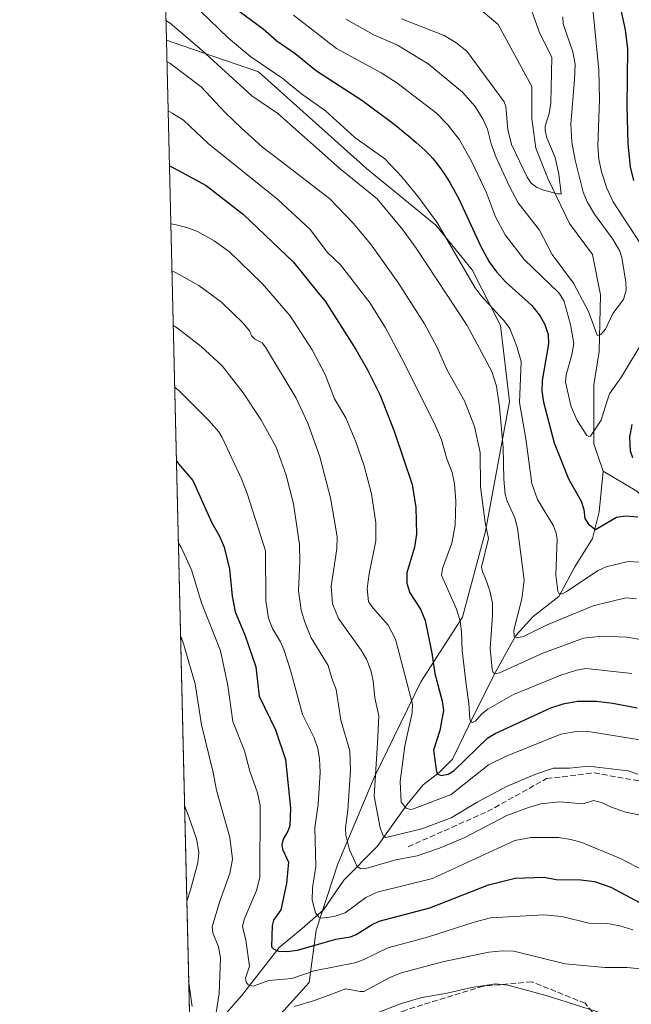
# Model space of a CAD drawing. Units: metres. Extents: x 661374 to 664827, y 4758078 to 4760462.
# Drawn here: x 661374 to 661552, y 4758312 to 4758599 of the extents above; entities that cross this region are included whole.
import ezdxf

# ---------------------------------------------------------------- set-up
doc = ezdxf.new("R2010")
doc.units = ezdxf.units.M
doc.header["$MEASUREMENT"] = 0
doc.linetypes.add('DGN Style 3', pattern=[2.307223458686699, 1.648016756204785, -0.6592067024819142])
for name, color, linetype, lineweight in [('Arbolado forestal CxS', 92, 'Continuous', 0), ('Comarca CxS', 21, 'Continuous', 0), ('Comunidad Autónoma CxS', 142, 'Continuous', 0), ('Corriente natural lineal', 142, 'Continuous', 13), ('Curva de nivel maestra', 30, 'Continuous', 30), ('Curva de nivel normal', 30, 'Continuous', 0), ('Espacio natural protegido CxS', 121, 'Continuous', 0), ('Municipio CxS', 4, 'Continuous', 0), ('Provincia CxS', 1, 'Continuous', 0), ('Senda', 7, 'DGN Style 3', 0)]:
    doc.layers.add(name, color=color, linetype=linetype, lineweight=lineweight)

# ---------------------------------------------------------------- blocks, each defined once
blk = doc.blocks.new('*U9')
at = {"layer": 'Arbolado forestal CxS', "color": 92, "linetype": 'Continuous', "lineweight": 0}
blk.add_polyline3d([(661458.4304999998, 4758318.413899999, 1180.541299999997), (661424.2021000005, 4758280.6547, 1197.936499999996), (661416.8274999997, 4758593.106899999, 1136.109700000001), (661424.4502999998, 4758590.4727, 1134.731400000004), (661443.6442, 4758583.839500001, 1129.769100000005), (661475.1029000003, 4758555.656500001, 1131.448600000003), (661495.3623000003, 4758539.1755, 1129.604099999997), (661505.9719000002, 4758526.179500001, 1127.567800000004), (661514.1514999998, 4758509.919700001, 1130.083199999994), (661516.8151000004, 4758487.7437, 1132.712899999999), (661509.8457000004, 4758449.9681, 1140.108200000002), (661503.0773, 4758424.9233, 1144.358999999997), (661491.0153000001, 4758406.058700001, 1152.618600000002), (661477.3531, 4758378.232100001, 1161.223199999993), (661466.7768999999, 4758353.055500001, 1167.220100000006), (661460.4477000004, 4758333.751499999, 1171.634600000005)], close=True, dxfattribs=at)

msp = doc.modelspace()

# ---------------------------------------------------------------- linework, layer by layer
at = {"layer": 'Arbolado forestal CxS', "color": 92, "linetype": 'Continuous', "lineweight": 0, "extrusion": (-0.009616525121292959, 0.4074400014114647, 0.9131813443639862), "elevation": 1933518.124888388, "flags": 128}
msp.add_lwpolyline([(-773515.1953397387, -4329533.897527162), (-773515.1953397387, -4329643.712319836)], dxfattribs=at)
at = {"layer": 'Arbolado forestal CxS', "color": 92, "linetype": 'Continuous', "lineweight": 0, "extrusion": (-0.004320019751527523, 0.183037278836175, 0.9830964815243695), "elevation": 869259.5051454643, "flags": 128}
msp.add_lwpolyline([(-773513.0515398142, -4660998.624950682), (-773513.0515398142, -4661303.180264286)], dxfattribs=at)
at = {"layer": 'Arbolado forestal CxS', "color": 92, "linetype": 'Continuous', "lineweight": 0}
for points in [[(661424.2021000005, 4758280.6547, 1197.936499999996), (661458.4304999998, 4758318.413899999, 1180.541299999997), (661460.4477000004, 4758333.751499999, 1171.634600000005), (661466.7768999999, 4758353.055500001, 1167.220100000006), (661477.3531, 4758378.232100001, 1161.223199999993), (661491.0153000001, 4758406.058700001, 1152.618600000002), (661503.0773, 4758424.9233, 1144.358999999997), (661509.8457000004, 4758449.9681, 1140.108200000002), (661516.8151000004, 4758487.7437, 1132.712899999999), (661514.1514999998, 4758509.919700001, 1130.083199999994), (661505.9719000002, 4758526.179500001, 1127.567800000004), (661495.3623000003, 4758539.1755, 1129.604099999997), (661475.1029000003, 4758555.656500001, 1131.448600000003), (661443.6442, 4758583.839500001, 1129.769100000005), (661424.4502999998, 4758590.4727, 1134.731400000004), (661416.8274999997, 4758593.106899999, 1136.109700000001), (661406.414, 4759034.319800001, 1137.816000000006)], [(661416.8274999997, 4758593.106899999, 1136.109700000001), (661424.4502999998, 4758590.4727, 1134.731400000004), (661443.6442, 4758583.839500001, 1129.769100000005), (661475.1029000003, 4758555.656500001, 1131.448600000003), (661495.3623000003, 4758539.1755, 1129.604099999997), (661505.9719000002, 4758526.179500001, 1127.567800000004), (661514.1514999998, 4758509.919700001, 1130.083199999994), (661516.8151000004, 4758487.7437, 1132.712899999999), (661509.8457000004, 4758449.9681, 1140.108200000002), (661503.0773, 4758424.9233, 1144.358999999997), (661491.0153000001, 4758406.058700001, 1152.618600000002), (661477.3531, 4758378.232100001, 1161.223199999993), (661466.7768999999, 4758353.055500001, 1167.220100000006), (661460.4477000004, 4758333.751499999, 1171.634600000005), (661458.4304999998, 4758318.413899999, 1180.541299999997), (661424.2021000005, 4758280.6547, 1197.936499999996)], [(661416.8274999997, 4758593.106899999, 1136.109700000001), (661424.4502999998, 4758590.4727, 1134.731400000004), (661443.6442, 4758583.839500001, 1129.769100000005), (661475.1029000003, 4758555.656500001, 1131.448600000003), (661495.3623000003, 4758539.1755, 1129.604099999997), (661505.9719000002, 4758526.179500001, 1127.567800000004), (661514.1514999998, 4758509.919700001, 1130.083199999994), (661516.8151000004, 4758487.7437, 1132.712899999999), (661509.8457000004, 4758449.9681, 1140.108200000002), (661503.0773, 4758424.9233, 1144.358999999997), (661491.0153000001, 4758406.058700001, 1152.618600000002), (661477.3531, 4758378.232100001, 1161.223199999993), (661466.7768999999, 4758353.055500001, 1167.220100000006), (661460.4477000004, 4758333.751499999, 1171.634600000005), (661458.4304999998, 4758318.413899999, 1180.541299999997), (661424.2021000005, 4758280.6547, 1197.936499999996)]]:
    msp.add_polyline3d(points, dxfattribs=at)
at = {"layer": 'Comarca CxS', "color": 21, "linetype": 'Continuous', "lineweight": 0, "flags": 128}
msp.add_lwpolyline([(664827.0800012583, 4758173.129982404), (661428.650001232, 4758092.199982403), (661374.0500012335, 4760405.54998238), (662931.5995437286, 4760442.65873487)], dxfattribs=at)
at = {"layer": 'Comunidad Autónoma CxS', "color": 142, "linetype": 'Continuous', "lineweight": 0, "flags": 128}
msp.add_lwpolyline([(664827.0800012583, 4758173.129982404), (661428.650001232, 4758092.199982403), (661374.0500012335, 4760405.54998238), (662931.5995437286, 4760442.65873487)], dxfattribs=at)
at = {"layer": 'Corriente natural lineal', "color": 142, "linetype": 'Continuous', "lineweight": 13}
for points in [[(661544.1201, 4758467.450099999, 1121.342199999999), (661541.3800999997, 4758475.440099999, 1120.296199999997), (661541.3800999997, 4758492.590100001, 1117.347500000003), (661542.9501, 4758502.390100001, 1115.447199999995), (661543.3400999998, 4758518.840100001, 1113.144700000005), (661540.9901000002, 4758530.600099999, 1111.842999999993), (661534.3300999999, 4758539.610099999, 1110.9807), (661528.0601000005, 4758552.540100001, 1109.141300000003), (661524.5301000001, 4758561.5601, 1108.304300000003), (661523.3601000002, 4758570.1801, 1107.216199999995), (661523.3601000002, 4758579.5801, 1106.312200000001), (661513.5601000005, 4758597.610099999, 1104.727400000003), (661508.4600999998, 4758601.920100001, 1104.640499999994), (661490.8300999999, 4758610.9301, 1102.225300000006), (661476.3300999999, 4758619.1601, 1100.692999999999), (661468.1001000004, 4758625.4301, 1099.248600000006), (661462.6201, 4758637.970100001, 1097.7601), (661448.5100999996, 4758655.610099999, 1095.805099999998), (661441.8501000004, 4758661.880100001, 1094.857900000003), (661429.3101000005, 4758682.2501, 1093.271900000007), (661424.2100999998, 4758686.960100001, 1092.982900000003), (661415.9801000003, 4758692.840100001, 1091.520300000004), (661414.4612999996, 4758693.3597, 1091.354399999997)], [(661423.8921999997, 4758293.7829, 1191.870299999995), (661426.5601000005, 4758297.340100001, 1190.070699999997), (661432.8300999999, 4758307.920100001, 1185.319799999997), (661438.7100999998, 4758314.5801, 1182.158100000001), (661449.6801000005, 4758328.690099999, 1174.644700000005), (661456.3501000004, 4758334.170100001, 1172.102100000004), (661462.6201, 4758339.6601, 1169.331699999995), (661468.4901000002, 4758348.280099999, 1166.833700000003), (661478.2901, 4758358.0801, 1161.630699999994), (661486.9101, 4758370.2301, 1154.601699999999), (661491.6101000002, 4758376.100099999, 1151.949500000002), (661496.3201000001, 4758379.630100001, 1149.927100000001), (661500.2401000002, 4758383.550100001, 1148.538), (661504.9401000004, 4758393.350099999, 1146.146299999993), (661512.3800999997, 4758408.2401, 1139.921600000001), (661518.6501000002, 4758419.600099999, 1135.741200000004), (661523.7500999998, 4758425.090100001, 1133.258000000002), (661531.1901000004, 4758430.970100001, 1130.025299999994), (661535.9001000002, 4758439.590100001, 1127.705199999997), (661540.9901000002, 4758447.8201, 1125.163700000005), (661542.9501, 4758455.6501, 1123.228499999997), (661544.1201, 4758467.450099999, 1121.342199999999)], [(661710.2200999996, 4758294.8201, 1153.244399999996), (661709.1001000004, 4758296.6501, 1152.736799999999), (661699.7001, 4758307.620100001, 1150.769400000005), (661690.6901000004, 4758319.770099999, 1148.546300000002), (661680.5000999998, 4758335.0601, 1146.417600000001), (661673.4401000004, 4758344.850099999, 1144.540599999993), (661664.0401, 4758365.620100001, 1141.015100000004), (661662.0800999999, 4758372.280099999, 1139.789300000004), (661657.3800999997, 4758377.770099999, 1138.724799999996), (661644.8400999998, 4758389.130100001, 1137.358999999997), (661633.4700999996, 4758394.620100001, 1135.385699999999), (661621.3201000001, 4758399.3201, 1133.650500000003), (661608.3901000004, 4758407.1601, 1131.6014), (661600.1601, 4758414.210100001, 1130.818199999994), (661593.5000999998, 4758424.0101, 1129.495500000005), (661588.4101, 4758429.890100001, 1128.565499999997), (661580.1801000005, 4758435.770099999, 1126.908299999996), (661573.9101, 4758439.290100001, 1126.181899999996), (661564.1101000002, 4758452.620100001, 1124.561000000002), (661553.9200999998, 4758461.630100001, 1123.0671), (661544.1201, 4758467.450099999, 1121.342199999999)]]:
    msp.add_polyline3d(points, dxfattribs=at)
at = {"layer": 'Curva de nivel maestra', "color": 30, "linetype": 'Continuous', "lineweight": 30, "flags": 128}
for points, elevation in [([(661434.7300000006, 4758603.920100001), (661444.9800000006, 4758596.350099999), (661448.9600000001, 4758592.9101), (661454.3499999996, 4758589.190099999), (661460.6100000005, 4758584.170100001), (661473.8099999997, 4758575.610099999), (661481.6500000004, 4758569.8101), (661484.04, 4758567.920100001), (661486.1299999999, 4758566.220100001), (661487.4100000003, 4758565.1601), (661489.5999999996, 4758563.300100001), (661491.3899999997, 4758561.720100001), (661492.2599999999, 4758560.9001), (661492.7400000002, 4758560.420100001), (661493.5999999996, 4758559.520099999), (661494.4299999997, 4758558.590100001), (661494.8600000005, 4758558.0701), (661495.5599999997, 4758557.190099999), (661496.7800000003, 4758555.550100001), (661498.0499999998, 4758553.700099999), (661498.7199999997, 4758552.6801), (661499.5099999999, 4758551.4301), (661502.0700000003, 4758546.880100001), (661508.4199999999, 4758532.950099999), (661510.8499999996, 4758528.470100001), (661513.0300000003, 4758525.520099999), (661515.6799999997, 4758522.630100001), (661523.3200000003, 4758515.7301), (661525.7699999996, 4758512.630100001), (661527.1299999999, 4758510.2401), (661528.04, 4758507.340100001), (661528.1699999999, 4758504.5601), (661526.2999999998, 4758493.860099999), (661526.2100000001, 4758490.8301), (661526.7199999997, 4758487.600099999), (661529.8300000001, 4758475.780099999), (661534, 4758465.2401), (661537.7199999997, 4758458.700099999), (661538.4900000002, 4758456.280099999), (661538.7400000002, 4758453.640100001), (661539.8200000003, 4758451.9901), (661541.8499999996, 4758450.440099999), (661548.04, 4758454.030099999), (661550.6500000004, 4758454.4801), (661554.2000000002, 4758454.1801)], 1125), ([(661553.0599999997, 4758552.220100001), (661552.0800000001, 4758556.210100001), (661551.3600000005, 4758562.880100001), (661551.0700000003, 4758573.850099999), (661551.3300000001, 4758590.5601), (661550.6699999999, 4758596.0601), (661549.0099999999, 4758603.700099999)], 1125), ([(661417.6914999997, 4758556.499399999), (661417.6955000004, 4758556.497400001), (661418.9000000004, 4758555.9101), (661428.4299999997, 4758550.7601), (661439.2800000003, 4758542.2601), (661453.8600000005, 4758528.370100001), (661461.0899999999, 4758519.4101), (661463.1100000005, 4758516.970100001), (661471.9900000002, 4758502.890100001), (661475.3899999997, 4758497.040100001), (661478.9900000002, 4758489.780099999), (661483.1699999999, 4758479.090100001), (661488.4400000004, 4758463.5701), (661489.4800000006, 4758456.9301), (661489.6699999999, 4758449.110099999), (661489.0999999996, 4758445.290100001), (661486.8799999999, 4758437.860099999), (661486.9100000003, 4758434.860099999), (661487.7300000006, 4758432.0601), (661490.8399999999, 4758427.2501), (661492.2599999999, 4758423.950099999), (661494.2199999997, 4758414.470100001), (661495.0800000001, 4758408.4801), (661497.1799999997, 4758400.4901), (661497.5599999997, 4758397.7501), (661496.5300000003, 4758391.850099999), (661494.6500000004, 4758386.170100001), (661495.54, 4758379.890100001), (661495.9500000002, 4758379.1601), (661496.8600000005, 4758378.800100001), (661498.9400000004, 4758379.1801), (661500.6699999999, 4758380.270099999), (661510.5099999999, 4758389.7401), (661512.6200000001, 4758391.0101), (661528.8399999999, 4758398.5001), (661532.5, 4758399.710100001), (661536.5999999996, 4758400.4901), (661542.0800000001, 4758400.4901), (661546.9500000002, 4758399.870100001), (661554.0199999996, 4758398.4801)], 1150), ([(661552.7699999996, 4758471.360099999), (661552.0999999996, 4758473.3301), (661551.9299999997, 4758477.4301), (661552.5999999996, 4758481.030099999)], 1125), ([(661419.7249999996, 4758470.345899999), (661419.7300000006, 4758470.340100001), (661420.8399999999, 4758469.0101), (661420.9500000002, 4758468.890100001), (661424.5, 4758464.7301), (661430.0599999997, 4758452.370100001), (661432.2699999996, 4758448.5601), (661433.6600000003, 4758445.3101), (661435.2100000001, 4758438.940099999), (661436.0099999999, 4758431.040100001), (661436.8300000001, 4758426.460100001), (661439.7000000002, 4758419.8201), (661442.8700000001, 4758410.450099999), (661443.8099999997, 4758401.860099999), (661448.5800000001, 4758392.0601), (661451.5300000003, 4758383.4001), (661452.9600000001, 4758369.300100001), (661452.75, 4758364.120100001), (661452.2400000002, 4758362.5701), (661450.8300000001, 4758360.2301), (661450.4199999999, 4758358.5601), (661450.6600000003, 4758357.270099999), (661452.3700000001, 4758353.520099999), (661451.8399999999, 4758347.270099999), (661450.1900000004, 4758339.670100001), (661448.0700000003, 4758336.600099999), (661447.6100000005, 4758335.0601), (661447.4800000006, 4758328.890100001), (661448, 4758328.220100001), (661449.5199999996, 4758327.620100001), (661451.9800000006, 4758327.450099999), (661455.0099999999, 4758327.880100001), (661466.1600000003, 4758331.0801), (661470.4699999997, 4758331.800100001), (661472.1500000004, 4758332.4801), (661476.7599999999, 4758335.390100001), (661478.8200000003, 4758336.3101), (661493.5999999996, 4758340.2301), (661510.6900000004, 4758346.920100001), (661518.4500000002, 4758348.880100001), (661526.8899999997, 4758349.110099999), (661530.4400000004, 4758348.450099999), (661537.5999999996, 4758348.390100001), (661541.5599999997, 4758347.860099999), (661546.3499999996, 4758346.190099999), (661557.6399999997, 4758340.170100001)], 1175)]:
    msp.add_lwpolyline(points, dxfattribs=dict(at, elevation=elevation))
at = {"layer": 'Curva de nivel normal', "color": 30, "linetype": 'Continuous', "lineweight": 0, "flags": 128}
for points, elevation in [([(661424.0899999999, 4758604.029999999), (661434.9299999997, 4758593.689999999), (661441.4000000004, 4758588.24), (661450.4800000006, 4758582.109999999), (661456.1600000003, 4758577.41), (661463.1399999997, 4758572.49), (661471.7000000002, 4758564.710000001), (661480.5, 4758558.480000001), (661485.4400000004, 4758553.279999999), (661490.3399999999, 4758547.300000001), (661495.6500000004, 4758540.08), (661506.8399999999, 4758520.890000001), (661508.5499999998, 4758518.560000001), (661515.2999999998, 4758511.33), (661516.9100000003, 4758509.029999999), (661518.9500000002, 4758503.77), (661520.1900000004, 4758499.470000001), (661519.7300000006, 4758487.460000001), (661521.5599999997, 4758476.880000001), (661523.2800000003, 4758463.91), (661524.9800000006, 4758459.26), (661529.6600000003, 4758451.550000001), (661530.4600000001, 4758449.4), (661530.7100000001, 4758447.710000001), (661530.3399999999, 4758437.17), (661530.8799999999, 4758432.539999999), (661531.2599999999, 4758431.76), (661532.1200000001, 4758431.77), (661533.4699999997, 4758432.380000001), (661542.6500000004, 4758438.49), (661545.0199999996, 4758439.550000001), (661551.4000000004, 4758441.140000001), (661558.0300000003, 4758440.800000001)], 1130), ([(661485.3600000005, 4758599.26), (661497.7300000006, 4758594.449999999), (661501.1299999999, 4758592.439999999), (661504.3700000001, 4758589.890000001), (661515.25, 4758575.119999999), (661515.7199999997, 4758573.720000001), (661516.3300000001, 4758567.09), (661517.3899999997, 4758562.66), (661521.9600000001, 4758553.140000001), (661523.1600000003, 4758551.390000001), (661524.7300000006, 4758550.27), (661526.7199999997, 4758549.41), (661530.9500000002, 4758548.289999999), (661531.9100000003, 4758548.33), (661531.1500000004, 4758554.050000001), (661530.0800000001, 4758558.91), (661527.7199999997, 4758564.58), (661527.1900000004, 4758566.779999999), (661527.2300000006, 4758568.01), (661528.4199999999, 4758571.67), (661528.9000000004, 4758574.710000001), (661529.2000000002, 4758588.140000001), (661525.6299999999, 4758595.029999999), (661523.2999999998, 4758601.550000001)], 1110), ([(661554.9400000004, 4758533.91), (661547.0499999998, 4758546.01), (661545.1500000004, 4758549.91), (661543.6500000004, 4758554.67), (661542.8799999999, 4758558.369999999), (661542.5199999996, 4758562.17), (661543.0499999998, 4758575.92), (661542.8099999997, 4758584.369999999), (661541.1600000003, 4758601.26)], 1120), ([(661416.6918000003, 4758598.858700001), (661417.9100000003, 4758598.01), (661427.25, 4758590.08), (661441.6699999999, 4758576.83), (661449.2800000003, 4758571.67), (661467.4800000006, 4758555.539999999), (661478.2100000001, 4758546.890000001), (661485.7100000001, 4758537.83), (661489.5899999999, 4758532.460000001), (661504.4400000004, 4758509.880000001), (661511.6500000004, 4758496.550000001), (661513.0300000003, 4758492.25), (661513.9199999999, 4758486.25), (661514.9900000002, 4758474.369999999), (661515.1699999999, 4758465.119999999), (661515.5999999996, 4758460.710000001), (661516.1399999997, 4758458.730000001), (661518.3499999996, 4758453.84), (661519.1900000004, 4758450.82), (661521.0499999998, 4758435.689999999), (661520.4199999999, 4758430.24), (661518.0999999996, 4758421.180000001), (661518.2199999997, 4758419.300000001), (661519, 4758418.91), (661520.8499999996, 4758419.27), (661527.8200000003, 4758422.65), (661541.25, 4758428.26), (661550.7100000001, 4758430.600000001), (661553.79, 4758430.25)], 1135), ([(661453.8399999999, 4758600.380000001), (661466.3899999997, 4758590.680000001), (661479.4500000002, 4758583.529999999), (661483.9600000001, 4758580.619999999), (661495.5199999996, 4758571.77), (661498.8899999997, 4758568.390000001), (661502.2100000001, 4758564.01), (661505.8799999999, 4758557.58), (661510.1299999999, 4758548.630000001), (661512.7400000002, 4758541.59), (661515.5199999996, 4758536.350000001), (661521.1399999997, 4758529.199999999), (661531.2000000002, 4758519.470000001), (661532.6799999997, 4758517.180000001), (661534.6200000001, 4758510.220000001), (661535.5800000001, 4758504.680000001), (661535.0099999999, 4758501.33), (661533.29, 4758495.57), (661533.1299999999, 4758493.449999999), (661534.7999999998, 4758486.24), (661536.5199999996, 4758482.25), (661539.4000000004, 4758477.83), (661539.9199999999, 4758477.529999999), (661540.4500000002, 4758477.65), (661543.5300000003, 4758482.32), (661545.1200000001, 4758487.380000001), (661545.9900000002, 4758490.029999999), (661549.4199999999, 4758494.949999999), (661556.4000000004, 4758506.4)], 1120), ([(661469.1399999997, 4758599.24), (661477.3099999997, 4758594.67), (661484.1900000004, 4758591.619999999), (661493.0999999996, 4758586.180000001), (661503.1100000005, 4758577.91), (661506.7800000003, 4758573.730000001), (661509.1799999997, 4758569.939999999), (661510.3799999999, 4758567.16), (661511.4299999997, 4758562.84), (661512.9199999999, 4758558.890000001), (661516.8200000003, 4758550.41), (661519.3700000001, 4758545.66), (661525.5999999996, 4758537.689999999), (661529.2300000006, 4758530.630000001), (661535.4800000006, 4758522.310000001), (661539.8499999996, 4758513.960000001), (661542.3300000001, 4758507.130000001), (661542.7300000006, 4758506.92), (661543.4500000002, 4758507.289999999), (661544.8200000003, 4758508.83), (661546.9699999997, 4758513.470000001), (661550.0300000003, 4758517.51), (661550.8200000003, 4758520.230000001), (661550.7699999996, 4758522.59), (661549.5999999996, 4758529.75), (661549, 4758531.550000001), (661546.9800000006, 4758535.100000001), (661541.5899999999, 4758542.41), (661539.4800000006, 4758545.99), (661538.3099999997, 4758548.82), (661535.9699999997, 4758558.15), (661534.9699999997, 4758563.350000001), (661534.6799999997, 4758568.560000001), (661535.8099999997, 4758581.58), (661535.9100000003, 4758586.109999999), (661535.3099999997, 4758589.680000001), (661532.4600000001, 4758597.84), (661532.3899999997, 4758599.869999999)], 1115), ([(661416.9755999995, 4758586.8321), (661416.9800000006, 4758586.83), (661417.7800000003, 4758586.359999999), (661418.1900000004, 4758586.100000001), (661426.9900000002, 4758579.480000001), (661433.9800000006, 4758571.960000001), (661438.6900000004, 4758567.42), (661444.8200000003, 4758561.930000001), (661450.0300000003, 4758557.869999999), (661464.4800000006, 4758546.83), (661471.2699999996, 4758539.720000001), (661476.2800000003, 4758533.680000001), (661484.29, 4758522.600000001), (661492.0700000003, 4758510.390000001), (661495.6799999997, 4758503.74), (661498.75, 4758496.699999999), (661503.7199999997, 4758487.970000001), (661506.6399999997, 4758480.49), (661508.3099999997, 4758472.890000001), (661508.3399999999, 4758462.91), (661509.7100000001, 4758452.5), (661510.6500000004, 4758447.810000001), (661508.6799999997, 4758439.480000001), (661508.9000000004, 4758438.17), (661509.7800000003, 4758436.17), (661511.1200000001, 4758432.619999999), (661511.8200000003, 4758428.99), (661511.9100000003, 4758425.430000001), (661511.2000000002, 4758415.779999999), (661511.7800000003, 4758409.789999999), (661512.0700000003, 4758408.82), (661512.5199999996, 4758408.42), (661513.8600000005, 4758408.710000001), (661526.5300000003, 4758414.41), (661538.3799999999, 4758418.76), (661543.8099999997, 4758419.41), (661551.0599999997, 4758419.140000001), (661564.0800000001, 4758416.83)], 1140), ([(661417.3174000002, 4758572.351399999), (661417.3200000003, 4758572.350000001), (661417.79, 4758572.15), (661418.5300000003, 4758571.810000001), (661421.8399999999, 4758569.77), (661428.9400000004, 4758563.01), (661449.2599999999, 4758546.67), (661458.75, 4758537.880000001), (661463.8099999997, 4758531.24), (661467.5700000003, 4758527.58), (661476.2300000006, 4758516.390000001), (661480.6600000003, 4758509.199999999), (661486.1600000003, 4758499.02), (661495.3399999999, 4758480.5), (661497.0300000003, 4758476.609999999), (661498.5899999999, 4758471.100000001), (661500.1500000004, 4758467.119999999), (661500.7699999996, 4758463.83), (661501.1500000004, 4758458.77), (661500.9400000004, 4758451.74), (661500.0199999996, 4758446.460000001), (661497.3200000003, 4758439.07), (661496.9900000002, 4758437.199999999), (661501.3399999999, 4758427.230000001), (661502.4400000004, 4758423.74), (661502.8700000001, 4758420.779999999), (661503, 4758415.24), (661504.1699999999, 4758405.34), (661504.9900000002, 4758399.730000001), (661505.2100000001, 4758395.220000001), (661505.5300000003, 4758394.470000001), (661506.0199999996, 4758394.27), (661506.9000000004, 4758394.57), (661508.7699999996, 4758396.77), (661510.4699999997, 4758398.140000001), (661517.9900000002, 4758402.369999999), (661531.75, 4758407.980000001), (661536.3200000003, 4758409.460000001), (661539.1799999997, 4758409.949999999), (661552.4600000001, 4758408.51)], 1145), ([(661418.0915999999, 4758539.5496), (661419.29, 4758539.32), (661422.7800000003, 4758538.470000001), (661425.8300000001, 4758537.33), (661430.7300000006, 4758534.630000001), (661435.1699999999, 4758531.439999999), (661444.7599999999, 4758522.16), (661452.9000000004, 4758512.75), (661459.3399999999, 4758502.84), (661463.0499999998, 4758495.640000001), (661465.8499999996, 4758488.539999999), (661469.1299999999, 4758482.970000001), (661472.04, 4758476.050000001), (661474.4900000002, 4758469.01), (661476.5899999999, 4758460.82), (661477.8200000003, 4758452.41), (661477.8200000003, 4758447.189999999), (661475.9100000003, 4758437.600000001), (661475.3700000001, 4758433.310000001), (661475.6900000004, 4758429.460000001), (661476.9900000002, 4758427.66), (661481.4400000004, 4758422.550000001), (661483.5800000001, 4758418.51), (661488.5300000003, 4758399.59), (661488.4400000004, 4758397.07), (661486.2999999998, 4758387.42), (661484.9100000003, 4758377.07), (661485.2000000002, 4758371.039999999), (661486.7400000002, 4758369.289999999), (661487.9500000002, 4758368.92), (661488.8099999997, 4758369.039999999), (661499.8600000005, 4758373.279999999), (661510.6600000003, 4758381.9), (661515.6600000003, 4758384.359999999), (661531.79, 4758390.859999999), (661536.3200000003, 4758391.560000001), (661540.3799999999, 4758391.470000001), (661559.0099999999, 4758388.460000001)], 1155), ([(661418.4157999996, 4758525.811699999), (661419.6200000001, 4758525.27), (661426.2599999999, 4758521.609999999), (661432.9199999999, 4758516.76), (661439.1900000004, 4758510.640000001), (661441.0199999996, 4758508.4), (661441.7300000006, 4758506.84), (661442.5499999998, 4758505.980000001), (661444.7300000006, 4758504.84), (661445.7300000006, 4758503.66), (661454.6399999997, 4758488.710000001), (661458.0599999997, 4758481.49), (661461.5800000001, 4758471.630000001), (661464.6600000003, 4758459.75), (661466.5499999998, 4758448.380000001), (661466.5300000003, 4758444.82), (661464.8700000001, 4758433.970000001), (661465.2400000002, 4758428.77), (661466.9900000002, 4758424.52), (661473.5899999999, 4758415.350000001), (661475.1200000001, 4758412.699999999), (661476.3799999999, 4758409.52), (661477.0700000003, 4758406.380000001), (661477.54, 4758401.449999999), (661478.7699999996, 4758396.210000001), (661478.3300000001, 4758388.180000001), (661477.4100000003, 4758372.779999999), (661479.1100000005, 4758363.529999999), (661480.0099999999, 4758361.24), (661480.8099999997, 4758360.680000001), (661491.2999999998, 4758363.25), (661499.8200000003, 4758366.41), (661507.4100000003, 4758371.039999999), (661515.9500000002, 4758375.550000001), (661524.1600000003, 4758379.119999999), (661529.6699999999, 4758380.949999999), (661534.3499999996, 4758380.92), (661539.7999999998, 4758381.52), (661551.3600000005, 4758380.109999999), (661554.1900000004, 4758379.15)], 1160), ([(661418.7896999996, 4758509.9702), (661420, 4758509.189999999), (661426.9600000001, 4758503.76), (661433.0599999997, 4758498.17), (661439.2000000002, 4758490.350000001), (661444.3499999996, 4758482.49), (661448.7999999998, 4758474.460000001), (661451.7199999997, 4758466.300000001), (661453.8399999999, 4758457.960000001), (661455.5999999996, 4758446.130000001), (661455.6900000004, 4758441.16), (661455.2800000003, 4758432.560000001), (661456.1100000005, 4758426.970000001), (661457.1299999999, 4758423.42), (661458.9800000006, 4758418.939999999), (661464.0099999999, 4758410.83), (661465, 4758407.140000001), (661466.2999999998, 4758403.810000001), (661467.6299999999, 4758394.92), (661470.2699999996, 4758386.01), (661470.4600000001, 4758380.359999999), (661469.7000000002, 4758368.699999999), (661469.0300000003, 4758363.57), (661469.0800000001, 4758361.380000001), (661470.1900000004, 4758357.140000001), (661472.4299999997, 4758352.230000001), (661473.4800000006, 4758351.539999999), (661474.9900000002, 4758351.689999999), (661483.7300000006, 4758354.220000001), (661489.9000000004, 4758355.32), (661496.4600000001, 4758357.609999999), (661503.8300000001, 4758360.75), (661516.0800000001, 4758367.09), (661522.3399999999, 4758369.49), (661525.9900000002, 4758370.539999999), (661531.3700000001, 4758371.109999999), (661538.25, 4758370.52), (661541.3399999999, 4758371.449999999), (661543.6699999999, 4758370.880000001), (661546.2999999998, 4758369.640000001), (661550.6500000004, 4758368.100000001), (661554.9800000006, 4758367.199999999)], 1165), ([(661419.2156999996, 4758491.9233), (661419.2199999997, 4758491.92), (661420.0499999998, 4758491.289999999), (661420.4299999997, 4758490.960000001), (661429.1600000003, 4758482.220000001), (661432.0700000003, 4758478.9), (661433.0599999997, 4758477.289999999), (661438.7199999997, 4758465.279999999), (661440.4000000004, 4758460.960000001), (661445.6500000004, 4758444.230000001), (661445.8200000003, 4758429.67), (661446.5700000003, 4758424.640000001), (661447.7000000002, 4758421.58), (661450.04, 4758417.74), (661451.0300000003, 4758415.480000001), (661453.0199999996, 4758409.449999999), (661456.4600000001, 4758396.58), (661459.8499999996, 4758389.74), (661460.9199999999, 4758386.689999999), (661461.4699999997, 4758383.680000001), (661461.6100000005, 4758379.730000001), (661461.0700000003, 4758370.32), (661460.0700000003, 4758363.66), (661460.3899999997, 4758352.289999999), (661459.3799999999, 4758346.039999999), (661459.3099999997, 4758342.449999999), (661460.29, 4758338.77), (661461.25, 4758337.480000001), (661462.0099999999, 4758337.199999999), (661465.6699999999, 4758337.699999999), (661468.9000000004, 4758338.76), (661474.9400000004, 4758343.199999999), (661478.2000000002, 4758344.779999999), (661494.3399999999, 4758348.720000001), (661518.4000000004, 4758359.789999999), (661523.0499999998, 4758360.75), (661531.1299999999, 4758360.710000001), (661534.6500000004, 4758360.16), (661537.9199999999, 4758359.210000001), (661549.3399999999, 4758354.539999999), (661566.04, 4758345.789999999)], 1170), ([(661420.2836999996, 4758446.6735), (661421.1299999999, 4758445.180000001), (661421.5300000003, 4758444.42), (661424.1399999997, 4758438.680000001), (661427.0199999996, 4758429.08), (661432.5599999997, 4758415.07), (661434.7100000001, 4758405.01), (661436.1500000004, 4758394.51), (661439.5700000003, 4758385.960000001), (661441.1100000005, 4758380.01), (661443.3399999999, 4758373.720000001), (661444.0999999996, 4758370.07), (661444.0099999999, 4758349.100000001), (661443.04, 4758345.25), (661439.4600000001, 4758336.800000001), (661438.9600000001, 4758334.82), (661439.9800000006, 4758330.810000001), (661441.04, 4758323.17), (661439.8799999999, 4758319.680000001), (661440.1100000005, 4758318.58), (661440.6799999997, 4758317.789999999), (661442.1100000005, 4758317.350000001), (661446.6900000004, 4758318.99), (661453.3799999999, 4758319.640000001), (661459.8600000005, 4758321.850000001), (661471.7800000003, 4758324.15), (661474.2100000001, 4758325.02), (661481.3099999997, 4758328.58), (661492.9600000001, 4758331.680000001), (661506.5599999997, 4758336.07), (661511.2599999999, 4758337.26), (661526.8399999999, 4758338.189999999), (661532.0899999999, 4758337.640000001), (661539.9000000004, 4758335.75), (661545.3399999999, 4758335.609999999), (661548.9600000001, 4758335.01), (661552.7400000002, 4758333.83)], 1180), ([(661420.9304999998, 4758419.269099999), (661421.1699999999, 4758418.76), (661421.5899999999, 4758417.699999999), (661421.9600000001, 4758416.600000001), (661422.2000000002, 4758415.82), (661425.1699999999, 4758405.49), (661427.0199999996, 4758393.550000001), (661430.4699999997, 4758379.699999999), (661431.4199999999, 4758374.460000001), (661435.2800000003, 4758360.75), (661436.0499999998, 4758354.430000001), (661435.3399999999, 4758350.180000001), (661432.3600000005, 4758342.16), (661430.1600000003, 4758334.699999999), (661430.3099999997, 4758332.91), (661432.0199999996, 4758328.880000001), (661432.54, 4758325.619999999), (661432.1900000004, 4758315.199999999), (661431.3099999997, 4758309.67)], 1185), ([(661422.0917999997, 4758370.065300001), (661423.3499999996, 4758366.779999999), (661425.54, 4758360.279999999), (661426.2300000006, 4758356.42), (661425.9699999997, 4758353.300000001), (661423.8600000005, 4758345.5), (661422.7501999997, 4758342.170399999)], 1190), ([(661454.0700000003, 4758311.470000001), (661460.0199999996, 4758313.210000001), (661469.0999999996, 4758316.59), (661473.25, 4758315.810000001), (661474.3600000005, 4758315.869999999), (661482.1799999997, 4758320), (661485.3099999997, 4758321.230000001), (661497.2599999999, 4758324.460000001), (661510.7999999998, 4758327.279999999), (661514.9100000003, 4758327.680000001), (661518.0700000003, 4758327.539999999), (661533.0199999996, 4758323.859999999), (661544.7199999997, 4758322.82), (661551.0800000001, 4758322.859999999), (661557.6799999997, 4758322.119999999), (661570.2400000002, 4758315.850000001), (661578.7300000006, 4758309.77)], 1185), ([(661423.2965000002, 4758319.0244), (661423.2999999998, 4758319.01), (661424.2999999998, 4758311.430000001)], 1190), ([(661474.6299999999, 4758308.279999999), (661485.3600000005, 4758312.359999999), (661491.2400000002, 4758314.100000001), (661498.1200000001, 4758315.27), (661505.79, 4758317.039999999), (661512.7100000001, 4758318.029999999), (661516.3600000005, 4758317.67), (661527.5099999999, 4758314.619999999), (661552.29, 4758306.810000001)], 1190)]:
    msp.add_lwpolyline(points, dxfattribs=dict(at, elevation=elevation))
at = {"layer": 'Espacio natural protegido CxS', "color": 121, "linetype": 'Continuous', "lineweight": 0, "flags": 128}
msp.add_lwpolyline([(664827.0800012583, 4758173.129982404), (661428.650001232, 4758092.199982403), (661374.0500012335, 4760405.54998238), (662931.5995437286, 4760442.65873487)], dxfattribs=at)
msp.add_lwpolyline([(664827.0800012583, 4758173.129982404), (661428.650001232, 4758092.199982403), (661374.0500012335, 4760405.54998238), (662931.5995437286, 4760442.65873487)], dxfattribs=at)
at = {"layer": 'Municipio CxS', "color": 4, "linetype": 'Continuous', "lineweight": 0, "flags": 128}
msp.add_lwpolyline([(664827.0800012583, 4758173.129982404), (661428.650001232, 4758092.199982403), (661374.0500012335, 4760405.54998238), (662931.5995437286, 4760442.65873487)], dxfattribs=at)
at = {"layer": 'Provincia CxS', "color": 1, "linetype": 'Continuous', "lineweight": 0, "flags": 128}
msp.add_lwpolyline([(664827.0800012583, 4758173.129982404), (661428.650001232, 4758092.199982403), (661374.0500012335, 4760405.54998238), (662931.5995437286, 4760442.65873487)], dxfattribs=at)
at = {"layer": 'Senda', "color": 7, "linetype": 'DGN Style 3', "lineweight": 0}
for points in [[(661487.2669000003, 4758358.029300001, 1187.799899999998), (661510.4181000004, 4758368.2819, 1172.142200000002), (661527.6161000002, 4758377.8731, 1175.930900000007), (661541.5066999998, 4758379.526699999, 1175.924899999998), (661556.3894999997, 4758376.880899999, 1177.561700000006), (661575.9024999999, 4758372.581300001, 1169.023799999995), (661579.3997, 4758371.4803, 1167.900399999999)], [(661541.0241, 4758309.8391, 1201.949699999997), (661538.8608999997, 4758312.388499999, 1200.855200000005), (661523.3164999997, 4758318.672499999, 1202.618700000006), (661509.0950999996, 4758317.349500001, 1202.043600000005), (661486.6054999996, 4758310.404100001, 1206.849900000001), (661470.7304999996, 4758303.7895, 1214.203399999999), (661441.9568999996, 4758296.513499999, 1207.923299999995)]]:
    msp.add_polyline3d(points, dxfattribs=at)

# ---------------------------------------------------------------- block references
at = {"layer": 'Arbolado forestal CxS', "color": 92, "linetype": 'Continuous', "lineweight": 0}
msp.add_blockref('*U9', (0, 0), dxfattribs=at)

doc.saveas('drawing.dxf')
